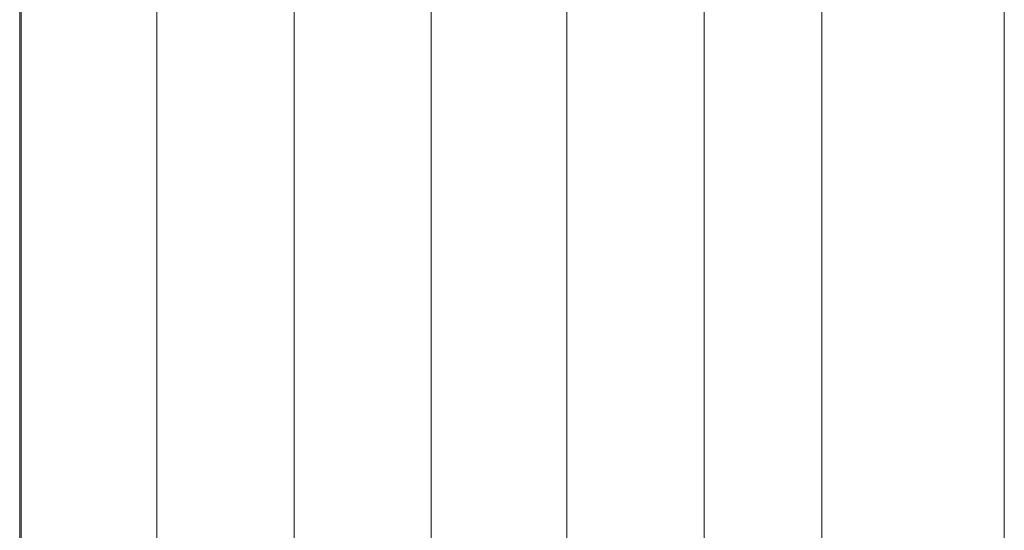
# Model space of a CAD drawing. Units: centimetres. Extents: x 2.3 to 15.3, y 7 to 20.7.
# Drawn here: x 13.6 to 14, y 18.6 to 18.8 of the extents above; entities that cross this region are included whole.
import ezdxf

# ---------------------------------------------------------------- set-up
doc = ezdxf.new("R2010")
doc.units = ezdxf.units.CM
doc.header["$MEASUREMENT"] = 0
doc.layers.add('Layer 1', color=7, linetype='Continuous')

# ---------------------------------------------------------------- blocks, each defined once
blk = doc.blocks.new('block 65')
at = {"layer": 'Layer 1', "color": 7, "lineweight": 9, "true_color": 0xffffff}
blk.add_lwpolyline([(13.96906, 18.80543), (13.96906, 18.78205), (13.96906, 18.75514), (13.96906, 18.72499), (13.96906, 18.69186), (13.96906, 18.61776), (13.96906, 18.535)], dxfattribs=at)
blk = doc.blocks.new('block 133')
at = {"layer": 'Layer 1', "color": 7, "lineweight": 9, "true_color": 0xffffff}
blk.add_lwpolyline([(13.62025, 17.65068), (13.62025, 18.86305)], dxfattribs=at)
blk = doc.blocks.new('block 140')
at = {"layer": 'Layer 1', "color": 7, "lineweight": 9, "true_color": 0xffffff}
blk.add_lwpolyline([(13.76607, 17.65238), (13.76607, 18.86189)], dxfattribs=at)
blk = doc.blocks.new('block 155')
at = {"layer": 'Layer 1', "color": 7, "lineweight": 9, "true_color": 0xffffff}
blk.add_lwpolyline([(13.8141, 17.65238), (13.8141, 18.86189)], dxfattribs=at)
blk = doc.blocks.new('block 165')
at = {"layer": 'Layer 1', "color": 7, "lineweight": 9, "true_color": 0xffffff}
blk.add_lwpolyline([(13.86275, 17.65296), (13.86275, 18.86134)], dxfattribs=at)
blk = doc.blocks.new('block 172')
at = {"layer": 'Layer 1', "color": 7, "lineweight": 9, "true_color": 0xffffff}
blk.add_lwpolyline([(13.90446, 17.65296), (13.90446, 18.86076)], dxfattribs=at)
blk = doc.blocks.new('block 177')
at = {"layer": 'Layer 1', "color": 7, "lineweight": 9, "true_color": 0xffffff}
blk.add_lwpolyline([(13.96909, 18.86019), (13.96909, 17.6541)], dxfattribs=at)
blk = doc.blocks.new('block 183')
at = {"layer": 'Layer 1', "color": 7, "lineweight": 9, "true_color": 0xffffff}
blk.add_lwpolyline([(13.62082, 18.88021), (13.62082, 18.87963), (13.62082, 18.87392), (13.62082, 18.87219), (13.62082, 18.86715), (13.62082, 18.85901), (13.62082, 18.848), (13.62082, 18.83434), (13.62082, 18.81824), (13.62082, 18.79994), (13.62082, 18.77965), (13.62082, 18.75759), (13.62082, 18.73399), (13.62082, 18.68303), (13.62082, 18.62853), (13.62082, 18.57226)], dxfattribs=at)
blk = doc.blocks.new('block 186')
at = {"layer": 'Layer 1', "color": 7, "lineweight": 9, "true_color": 0xffffff}
blk.add_open_spline([(13.66885, 18.88021), (13.66885, 18.88021), (13.66885, 18.87906), (13.66885, 18.87906), (13.66885, 18.87906), (13.66885, 18.87906), (13.66885, 18.86763), (13.66885, 18.86248), (13.66885, 18.86248), (13.66885, 18.86248), (13.66885, 18.86248), (13.66885, 18.27059), (13.66885, 18.27059)], degree=3, knots=[0, 0, 0, 0, 1, 1, 1, 2, 2, 2, 3, 3, 3, 4, 4, 4, 4], dxfattribs=at)
blk = doc.blocks.new('block 189')
at = {"layer": 'Layer 1', "color": 7, "lineweight": 9, "true_color": 0xffffff}
blk.add_open_spline([(13.71749, 18.87961), (13.71749, 18.87961), (13.71749, 18.87791), (13.71749, 18.87791), (13.71749, 18.87791), (13.71749, 18.87791), (13.71749, 18.86703), (13.71749, 18.86246), (13.71749, 18.86246), (13.71749, 18.86246), (13.71749, 18.86246), (13.71749, 18.27058), (13.71749, 18.27058)], degree=3, knots=[0, 0, 0, 0, 1, 1, 1, 2, 2, 2, 3, 3, 3, 4, 4, 4, 4], dxfattribs=at)

msp = doc.modelspace()

# ---------------------------------------------------------------- block references
at = {"layer": 'Layer 1'}
for name in ['block 65', 'block 183', 'block 186', 'block 189', 'block 133', 'block 140', 'block 155', 'block 165', 'block 172', 'block 177']:
    msp.add_blockref(name, (0, 0), dxfattribs=at)

doc.saveas('drawing.dxf')
